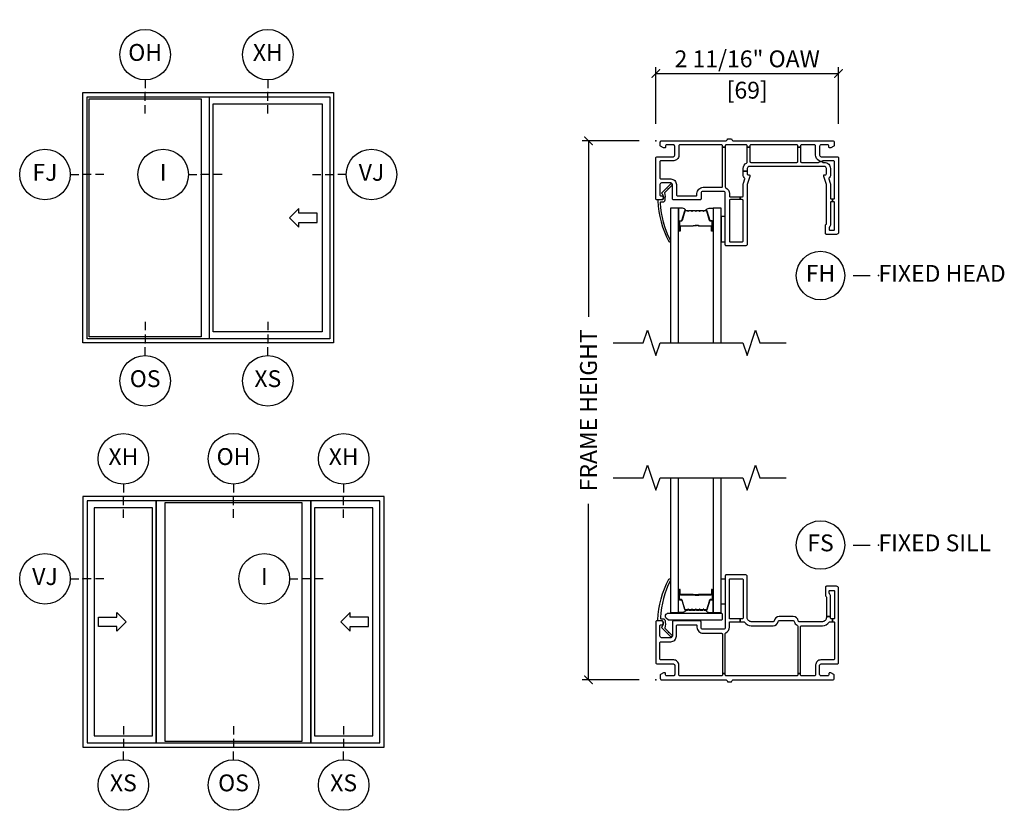
# Model space of a CAD drawing. Units: inches. Extents: x 2 to 194, y 2 to 127.
# Drawn here: x 3 to 17, y 23 to 34 of the extents above; entities that cross this region are included whole.
import ezdxf

# ---------------------------------------------------------------- set-up
doc = ezdxf.new("R2010")
doc.units = ezdxf.units.IN
doc.header["$MEASUREMENT"] = 0
doc.layers.get('Defpoints').update_dxf_attribs({"color": 253})
for name, color, linetype in [('ZP-ANNO-DIMS-DWNLD', 2, 'Continuous'), ('ZP-ANNO-IDEN', 80, 'Continuous'), ('ZP-ANNO-MARK', 9, 'Continuous'), ('ZP-ANNO-TITL', 44, 'Continuous'), ('ZP-ELEV-FROS', 24, 'Continuous'), ('ZP-ELEV-GLAS-VISB', 175, 'Continuous'), ('ZP-ELEV-SAOS', 52, 'Continuous'), ('ZP-ELEV-SYBL', 20, 'Continuous'), ('ZP-SECT-ALUM', 63, 'Continuous'), ('ZP-SECT-GLAS', 153, 'Continuous'), ('ZP-SECT-HDWR', 53, 'Continuous'), ('ZP-SECT-SEAL', 8, 'Continuous'), ('ZP-SECT-VINL', 130, 'Continuous'), ('ZP-SECT-WSTP', 40, 'Continuous')]:
    doc.layers.add(name, color=color, linetype=linetype)
doc.layers.add('ZP-ANNO-NPLT', color=7, linetype='Continuous', plot=False)
doc.styles.get("Standard").update_dxf_attribs({"font": 'arial.ttf'})
doc.dimstyles.new('3 inch Tick', dxfattribs={"dimtxt": 0.25, "dimasz": 0.125, "dimexe": 0.09375, "dimexo": 0.25, "dimgap": 0.0875, "dimtad": 1, "dimdec": 4, "dimzin": 10, "dimdsep": 46, "dimlunit": 5, "dimtxsty": 'Standard', "dimblk1": 'ARCHTICK', "dimblk2": 'ARCHTICK', "dimsah": 1, "dimcen": 0.09, "dimclrd": 256, "dimclre": 256, "dimclrt": 255, "dimadec": 3, "dimazin": 2, "dimtfac": 0.75, "dimtdec": 4, "dimtofl": 0, "dimtmove": 2, "dimatfit": 3, "dimfxl": 1, "dimfrac": 2, "dimtolj": 1, "dimtzin": 0, "dimlwd": -1, "dimlwe": -1, "dimarcsym": 0})
doc.dimstyles.new('Frame Make Height and Width', dxfattribs={"dimtxt": 0.25, "dimasz": 0.125, "dimexe": 0.09375, "dimexo": 0.25, "dimgap": 0.0875, "dimtad": 0, "dimdec": 4, "dimzin": 10, "dimdsep": 46, "dimlunit": 5, "dimtxsty": 'Standard', "dimblk1": 'ARCHTICK', "dimblk2": 'ARCHTICK', "dimsah": 1, "dimcen": 0.09, "dimclrd": 256, "dimclre": 256, "dimclrt": 255, "dimadec": 3, "dimazin": 2, "dimtfac": 0.75, "dimtdec": 4, "dimtofl": 0, "dimtmove": 2, "dimatfit": 3, "dimfxl": 1, "dimfrac": 2, "dimtolj": 1, "dimtzin": 0, "dimlwd": -1, "dimlwe": -1, "dimarcsym": 0})

# ---------------------------------------------------------------- blocks, each defined once
blk = doc.blocks.new('107EDC - Elev Cut Endorsed Vinyl SW XO')
at = {"layer": 'ZP-ELEV-FROS'}
for p, q in [((0, 0), (0, 59.47)), ((0, 59.47), (59.5, 59.47)), ((59.5, 59.47), (59.5, 0)), ((59.5, 0), (0, 0))]:
    blk.add_line(p, q, dxfattribs=at)
at = {"layer": 'ZP-ELEV-GLAS-VISB'}
for p, q in [((1.5, 1.46), (1.5, 58.01)), ((1.5, 58.01), (28.05, 58)), ((28.05, 58), (28.05, 1.45)), ((30.96, 56.8), (56.82, 56.81)), ((30.96, 2.65), (30.96, 56.8)), ((56.82, 56.81), (56.82, 2.67)), ((56.82, 2.67), (30.96, 2.65)), ((28.05, 1.45), (1.5, 1.46))]:
    blk.add_line(p, q, dxfattribs=at)
at = {"layer": 'ZP-ELEV-SAOS'}
for p, q in [((1.01, 1), (1.01, 58.47)), ((1.01, 58.47), (58.63, 58.47)), ((30.08, 0.99), (30.08, 58.46)), ((58.63, 58.47), (58.63, 1)), ((58.63, 1), (1.01, 1))]:
    blk.add_line(p, q, dxfattribs=at)
at = {"layer": 'ZP-ELEV-SYBL'}
blk.add_lwpolyline([(55.64, 30.84), (51.22, 30.84), (51.22, 31.94), (49.02, 29.74), (51.22, 27.53), (51.22, 28.63), (55.64, 28.63)], close=True, dxfattribs=at)
blk = doc.blocks.new('108ECS - Elev Cut 1-8in Jamb Fixed (FJ) Left')
at = {"layer": 'ZP-ANNO-IDEN'}
for p, q in [((-0.046875, 0), (-0.015625, 0)), ((0.03125, 0), (0, 0)), ((0.078125, 0), (0.046875, 0))]:
    blk.add_line(p, q, dxfattribs=at)
blk.add_circle((-0.140625, 0), 0.09375, dxfattribs=at)
at = {"layer": 'ZP-ANNO-NPLT'}
blk.add_point((0, 0), dxfattribs=at)
at = {"layer": 'ZP-ANNO-IDEN', "insert": (-0.140625, 0), "char_height": 0.0625, "width": 0.15, "attachment_point": 5}
blk.add_mtext('FJ', dxfattribs=at)
blk = doc.blocks.new('108ECS - Elev Cut 1-8in Interlocker (I)')
at = {"layer": 'ZP-ANNO-IDEN'}
for p, q in [((-0.046875, 0), (-0.015625, 0)), ((0.03125, 0), (0, 0)), ((0.078125, 0), (0.046875, 0))]:
    blk.add_line(p, q, dxfattribs=at)
blk.add_circle((-0.140625, 0), 0.09375, dxfattribs=at)
at = {"layer": 'ZP-ANNO-NPLT'}
blk.add_point((0, 0), dxfattribs=at)
at = {"layer": 'ZP-ANNO-IDEN', "insert": (-0.140625, 0), "char_height": 0.0625, "width": 0.15, "attachment_point": 5}
blk.add_mtext('I', dxfattribs=at)
blk = doc.blocks.new('108ECS - Elev Cut 1-8in Head Vent X (XH)')
at = {"layer": 'ZP-ANNO-IDEN'}
for p, q in [((0, 0.046875), (0, 0.015625)), ((0, -0.03125), (0, 0)), ((0, -0.078125), (0, -0.046875))]:
    blk.add_line(p, q, dxfattribs=at)
blk.add_circle((0, 0.140625), 0.09375, dxfattribs=at)
at = {"layer": 'ZP-ANNO-NPLT'}
blk.add_point((0, 0), dxfattribs=at)
at = {"layer": 'ZP-ANNO-IDEN', "insert": (0, 0.140625), "char_height": 0.0625, "width": 0.125, "attachment_point": 5}
blk.add_mtext('XH', dxfattribs=at)
blk = doc.blocks.new('108ECS - Elev Cut 1-8in Sill Vent X (XS)')
at = {"layer": 'ZP-ANNO-IDEN'}
for p, q in [((0, 0.078125), (0, 0.046875)), ((0, 0.03125), (0, 0)), ((0, -0.046875), (0, -0.015625))]:
    blk.add_line(p, q, dxfattribs=at)
blk.add_circle((0, -0.140625), 0.09375, dxfattribs=at)
at = {"layer": 'ZP-ANNO-NPLT'}
blk.add_point((0, 0), dxfattribs=at)
at = {"layer": 'ZP-ANNO-IDEN', "insert": (0, -0.140625), "char_height": 0.0625, "width": 0.125, "attachment_point": 5}
blk.add_mtext('XS', dxfattribs=at)
blk = doc.blocks.new('108ECS - Elev Cut 1-8in Sill Fixed O (OS)')
at = {"layer": 'ZP-ANNO-IDEN'}
for p, q in [((0, 0.078125), (0, 0.046875)), ((0, 0.03125), (0, 0)), ((0, -0.046875), (0, -0.015625))]:
    blk.add_line(p, q, dxfattribs=at)
blk.add_circle((0, -0.140625), 0.09375, dxfattribs=at)
at = {"layer": 'ZP-ANNO-NPLT'}
blk.add_point((0, 0), dxfattribs=at)
at = {"layer": 'ZP-ANNO-IDEN', "insert": (0, -0.140625), "char_height": 0.0625, "width": 0.125, "attachment_point": 5}
blk.add_mtext('OS', dxfattribs=at)
blk = doc.blocks.new('107EDC - Elev Cut Endorsed Vinyl SW XOX')
at = {"layer": 'ZP-ELEV-FROS'}
blk.add_lwpolyline([(0, 0), (71.5, 0), (71.5, 59.5), (0, 59.5)], close=True, dxfattribs=at)
at = {"layer": 'ZP-ELEV-GLAS-VISB'}
for points in [[(2.678, 2.66525), (16.535, 2.66525), (16.535, 56.83475), (2.678, 56.83475)], [(19.45, 1.463), (52.05, 1.463), (52.05, 58.037), (19.45, 58.037)], [(54.965, 2.66525), (68.822, 2.66525), (68.822, 56.83475), (54.965, 56.83475)]]:
    blk.add_lwpolyline(points, close=True, dxfattribs=at)
at = {"layer": 'ZP-ELEV-SAOS'}
blk.add_lwpolyline([(1.013, 1), (17.4238, 1), (17.4238, 58.5), (17.4238, 1), (54.0762, 1), (54.0762, 58.5), (54.0762, 1), (70.487, 1), (70.487, 58.5), (1.013, 58.5)], close=True, dxfattribs=at)
at = {"layer": 'ZP-ELEV-SYBL'}
for points in [[(3.678, 30.853165), (8.09066, 30.853165), (8.09066, 31.956335), (10.297, 29.749995), (8.09066, 27.543665), (8.09066, 28.646835), (3.678, 28.646835)], [(67.822, 30.853165), (63.40934, 30.853165), (63.40934, 31.956335), (61.203, 29.749995), (63.40934, 27.543665), (63.40934, 28.646835), (67.822, 28.646835)]]:
    blk.add_lwpolyline(points, close=True, dxfattribs=at)
blk = doc.blocks.new('109DCN - Cut Name Head Fixed (FH)')
at = {"layer": 'ZP-ANNO-NPLT'}
blk.add_point((0, 0), dxfattribs=at)
at = {"layer": 'ZP-ANNO-TITL'}
blk.add_lwpolyline([(-0.09375, 0), (-0.03125, 0)], dxfattribs=at)
blk.add_circle((-0.215, 0), 0.09, dxfattribs=at)
at = {"layer": 'ZP-ANNO-TITL', "char_height": 0.0625}
for s, insert, width, attachment_point in [('FH', (-0.215, 0), 0.1375, 5), ('FIXED HEAD', (0, 0), 1.125, 4)]:
    blk.add_mtext(s, dxfattribs=dict(at, insert=insert, width=width, attachment_point=attachment_point))
blk = doc.blocks.new('109DCN - Cut Name Sill Fixed (FS)')
at = {"layer": 'ZP-ANNO-NPLT'}
blk.add_point((0, 0), dxfattribs=at)
at = {"layer": 'ZP-ANNO-TITL'}
blk.add_lwpolyline([(-0.09375, 0), (-0.03125, 0)], dxfattribs=at)
blk.add_circle((-0.215, 0), 0.09, dxfattribs=at)
at = {"layer": 'ZP-ANNO-TITL', "char_height": 0.0625}
for s, insert, width, attachment_point in [('FS', (-0.215, 0), 0.1375, 5), ('FIXED SILL', (0, 0), 1.125, 4)]:
    blk.add_mtext(s, dxfattribs=dict(at, insert=insert, width=width, attachment_point=attachment_point))
blk = doc.blocks.new('108ECS - Elev Cut 1-8in Jamb Vent (VJ) Right')
at = {"layer": 'ZP-ANNO-IDEN'}
for p, q in [((-0.078125, 0), (-0.046875, 0)), ((-0.03125, 0), (0, 0)), ((0.046875, 0), (0.015625, 0))]:
    blk.add_line(p, q, dxfattribs=at)
blk.add_circle((0.140625, 0), 0.09375, dxfattribs=at)
at = {"layer": 'ZP-ANNO-NPLT'}
blk.add_point((0, 0), dxfattribs=at)
at = {"layer": 'ZP-ANNO-IDEN', "insert": (0.140625, 0), "char_height": 0.0625, "width": 0.15, "attachment_point": 5}
blk.add_mtext('VJ', dxfattribs=at)
blk = doc.blocks.new('108ECS - Elev Cut 1-8in Jamb Vent (VJ) Left')
at = {"layer": 'ZP-ANNO-IDEN'}
for p, q in [((-0.046875, 0), (-0.015625, 0)), ((0.03125, 0), (0, 0)), ((0.078125, 0), (0.046875, 0))]:
    blk.add_line(p, q, dxfattribs=at)
blk.add_circle((-0.140625, 0), 0.09375, dxfattribs=at)
at = {"layer": 'ZP-ANNO-NPLT'}
blk.add_point((0, 0), dxfattribs=at)
at = {"layer": 'ZP-ANNO-IDEN', "insert": (-0.140625, 0), "char_height": 0.0625, "width": 0.15, "attachment_point": 5}
blk.add_mtext('VJ', dxfattribs=at)
blk = doc.blocks.new('108ECS - Elev Cut 1-8in Head Fixed (OH)')
at = {"layer": 'ZP-ANNO-IDEN'}
for p, q in [((0, 0.046875), (0, 0.015625)), ((0, -0.03125), (0, 0)), ((0, -0.078125), (0, -0.046875))]:
    blk.add_line(p, q, dxfattribs=at)
blk.add_circle((0, 0.140625), 0.09375, dxfattribs=at)
at = {"layer": 'ZP-ANNO-NPLT'}
blk.add_point((0, 0), dxfattribs=at)
at = {"layer": 'ZP-ANNO-IDEN', "insert": (0, 0.140625), "char_height": 0.0625, "width": 0.125, "attachment_point": 5}
blk.add_mtext('OH', dxfattribs=at)
blk = doc.blocks.new('_ArchTick')
at = {"color": 0, "linetype": 'ByBlock', "const_width": 0.15}
blk.add_lwpolyline([(-0.5, -0.5), (0.5, 0.5)], dxfattribs=at)
blk = doc.blocks.new('*D239')
at = {"layer": 'Defpoints', "color": 0}
for p in [(14.71, 33.5), (12, 32.5), (14.71, 32.5)]:
    blk.add_point(p, dxfattribs=at)
at = {"layer": 'ZP-ANNO-DIMS-DWNLD'}
for p, q in [((12, 32.75), (12, 33.594)), ((12, 33.5), (14.71, 33.5)), ((14.71, 32.75), (14.71, 33.594))]:
    blk.add_line(p, q, dxfattribs=at)
at = {"layer": 'ZP-ANNO-DIMS-DWNLD', "xscale": 0.125, "yscale": 0.125, "zscale": 0.125, "rotation": 180}
blk.add_blockref('_ArchTick', (12, 33.5), dxfattribs=at)
at = {"layer": 'ZP-ANNO-DIMS-DWNLD', "xscale": 0.125, "yscale": 0.125, "zscale": 0.125}
blk.add_blockref('_ArchTick', (14.71, 33.5), dxfattribs=at)
at = {"layer": 'ZP-ANNO-DIMS-DWNLD', "color": 255, "char_height": 0.25, "attachment_point": 5}
for s, insert in [('\\A1;2 11/16" OAW', (13.355, 33.717)), ('\\A1;[69]', (13.355, 33.252))]:
    blk.add_mtext(s, dxfattribs=dict(at, insert=insert))
blk = doc.blocks.new('101CS - Vin22 VE SW BF (2 11-16 in) OAW (Dual .75 in 3mm IG) F H O')
at = {"layer": 'ZP-ANNO-NPLT'}
blk.add_point((0, 0), dxfattribs=at)
at = {"layer": 'ZP-SECT-ALUM'}
blk.add_lwpolyline([(0.747, -1.033, -0.329751), (0.758, -1.041), (0.801, -1.181, 0.329751), (0.807, -1.186), (0.828, -1.186, -0.414214), (0.839, -1.197), (0.839, -1.335, -1), (0.824, -1.335), (0.824, -1.273, 0.414214), (0.819, -1.268), (0.638, -1.268, -0.414214), (0.633, -1.263), (0.633, -1.261, 0.414214), (0.631, -1.259), (0.583, -1.259), (0.583, -1.254), (0.631, -1.254, -0.414214), (0.638, -1.261), (0.638, -1.263, 0.414214), (0.638, -1.263), (0.819, -1.263, -0.414214), (0.829, -1.273), (0.829, -1.335, 1), (0.835, -1.335), (0.835, -1.197, 0.414214), (0.828, -1.19), (0.807, -1.19, -0.329751), (0.796, -1.182), (0.754, -1.042, 0.329751), (0.747, -1.037), (0.724, -1.037, 0.198912), (0.719, -1.039), (0.714, -1.044, -0.414214), (0.7, -1.044), (0.695, -1.039, 0.198912), (0.69, -1.037), (0.667, -1.037, 0.198912), (0.662, -1.039), (0.657, -1.044, -0.414214), (0.643, -1.044), (0.638, -1.039, 0.198912), (0.633, -1.037), (0.61, -1.037, 0.198912), (0.605, -1.039), (0.6, -1.044, -0.414214), (0.586, -1.044), (0.581, -1.039, 0.198912), (0.576, -1.037), (0.553, -1.037, 0.198912), (0.548, -1.039), (0.543, -1.044, -0.414214), (0.529, -1.044), (0.524, -1.039, 0.198912), (0.519, -1.037), (0.496, -1.037, 0.198912), (0.491, -1.039), (0.486, -1.044, -0.414214), (0.472, -1.044), (0.467, -1.039, 0.198912), (0.462, -1.037), (0.439, -1.037, 0.329751), (0.432, -1.042), (0.39, -1.182, -0.329751), (0.379, -1.19), (0.359, -1.19, 0.414214), (0.352, -1.197), (0.352, -1.335, 1), (0.358, -1.335), (0.358, -1.273, -0.414214), (0.367, -1.263), (0.548, -1.263, 0.341999), (0.549, -1.262, -0.341999), (0.554, -1.259), (0.603, -1.259), (0.603, -1.263), (0.554, -1.263, 0.327919), (0.553, -1.264, -0.327919), (0.548, -1.268), (0.367, -1.268, 0.414214), (0.362, -1.273), (0.362, -1.335, -1), (0.347, -1.335), (0.347, -1.197, -0.414214), (0.359, -1.186), (0.379, -1.186, 0.329751), (0.385, -1.181), (0.428, -1.041, -0.329751), (0.439, -1.033), (0.462, -1.033, -0.198912), (0.47, -1.036), (0.475, -1.041, 0.414214), (0.483, -1.041), (0.488, -1.036, -0.198912), (0.496, -1.033), (0.519, -1.033, -0.198912), (0.527, -1.036), (0.532, -1.041, 0.414214), (0.54, -1.041), (0.545, -1.036, -0.198912), (0.553, -1.033), (0.576, -1.033, -0.198912), (0.584, -1.036), (0.589, -1.041, 0.414214), (0.597, -1.041), (0.602, -1.036, -0.198912), (0.61, -1.033), (0.633, -1.033, -0.198912), (0.641, -1.036), (0.646, -1.041, 0.414214), (0.654, -1.041), (0.659, -1.036, -0.198912), (0.667, -1.033), (0.69, -1.033, -0.198912), (0.698, -1.036), (0.703, -1.041, 0.414214), (0.711, -1.041), (0.716, -1.036, -0.198912), (0.724, -1.033)], format="xyb", close=True, dxfattribs=at)
at = {"layer": 'ZP-SECT-GLAS', "flags": 128}
for points in [[(0.335, -3), (0.335, -1), (0.218, -1), (0.218, -3)], [(0.968, -3), (0.968, -1), (0.851, -1), (0.851, -3)]]:
    blk.add_lwpolyline(points, dxfattribs=at)
at = {"layer": 'ZP-SECT-SEAL'}
for points in [[(0.428, -1.041, -0.329751), (0.439, -1.033), (0.445, -1.033, 0.300665), (0.394, -1), (0.335, -1), (0.335, -1.235), (0.347, -1.235), (0.347, -1.197, -0.414214), (0.359, -1.186), (0.379, -1.186, 0.329751), (0.385, -1.181)], [(0.758, -1.041, 0.329751), (0.747, -1.033), (0.741, -1.033, -0.300665), (0.792, -1), (0.851, -1), (0.851, -1.235), (0.839, -1.235), (0.839, -1.197, 0.414214), (0.828, -1.186), (0.807, -1.186, -0.329751), (0.801, -1.181)], [(0.335, -1.235), (0.347, -1.235), (0.347, -1.335, 0.120168), (0.348, -1.338), (0.335, -1.338)], [(0.851, -1.235), (0.839, -1.235), (0.839, -1.335, -0.120168), (0.838, -1.338), (0.851, -1.338)]]:
    blk.add_lwpolyline(points, format="xyb", close=True, dxfattribs=at)
at = {"layer": 'ZP-SECT-VINL'}
for points in [[(1.09, -0.78), (1.09, -0.818, 0.414214), (1.105, -0.833), (1.25, -0.833), (1.25, -0.873), (1.105, -0.873, 0.414214), (1.09, -0.888), (1.09, -1.485, 0.414214), (1.105, -1.5), (1.28, -1.5, 0.414214), (1.295, -1.485), (1.295, -0.888, 0.414214), (1.28, -0.873), (1.25, -0.873), (1.25, -0.833), (1.28, -0.833, 0.414214), (1.295, -0.818), (1.295, -0.649, -0.081889), (1.299, -0.626), (1.32, -0.563, 0.313329), (1.317, -0.552, -0.22565), (1.295, -0.505), (1.295, -0.45), (1.355, -0.45), (1.355, -0.49, 0.414214), (1.37, -0.505), (1.38, -0.505, -0.480009), (1.395, -0.523, -0.137389), (1.394, -0.531), (1.355, -0.647), (1.355, -1.53, -0.414214), (1.325, -1.56), (1.045, -1.56, -0.414214), (1.03, -1.545), (1.03, -0.78, 0.414214), (1, -0.75), (0.7, -0.75, 0.414214), (0.67, -0.78), (0.67, -0.86, -0.414214), (0.655, -0.875), (0.26, -0.875, -0.414214), (0.245, -0.86), (0.245, -0.65, 0.414214), (0.22, -0.625), (0.085, -0.625, 0.414214), (0.06, -0.65), (0.06, -0.8, 0.447214), (0.077, -0.815, -1.05728), (0.08, -0.875), (0.015, -0.875, -0.414214), (0, -0.86), (0, -0.255, -0.414214), (0.02, -0.235), (0.26, -0.235, 0.414214), (0.28, -0.215), (0.28, -0.08, 0.414214), (0.26, -0.06), (0.162, -0.06, 0.414214), (0.142, -0.08), (0.142, -0.095, -0.414214), (0.132, -0.105), (0.12, -0.105, -0.131652), (0.115, -0.104), (0.07, -0.078, -0.267949), (0.065, -0.069), (0.065, -0.02, -0.414214), (0.085, 0), (1.033, 0, 0.414214), (1.063, 0.03), (1.063, 0.032), (1.123, 0.032), (1.123, 0.03, 0.414214), (1.153, 0), (2.625, 0, -0.414214), (2.645, -0.02), (2.645, -0.069, -0.267949), (2.64, -0.078), (2.595, -0.104, -0.131652), (2.59, -0.105), (2.578, -0.105, -0.414214), (2.568, -0.095), (2.568, -0.08, 0.414214), (2.548, -0.06), (2.45, -0.06, 0.414214), (2.43, -0.08), (2.43, -0.215, 0.414214), (2.45, -0.235), (2.69, -0.235, -0.414214), (2.71, -0.255), (2.71, -1.358, -0.414214), (2.68, -1.388), (2.53, -1.388, -0.414214), (2.515, -1.373), (2.515, -1.253, -0.414214), (2.53, -1.238), (2.53, -0.647), (2.491, -0.531, -0.137389), (2.49, -0.523, -0.657004), (2.51, -0.504, 0.511918), (2.53, -0.49), (2.53, -0.41, 0.414214), (2.5, -0.38), (1.385, -0.38, 0.414214), (1.355, -0.41), (1.355, -0.45), (1.295, -0.45), (1.295, -0.41, -0.28969), (1.346, -0.329, 0.28969), (1.355, -0.315), (1.355, -0.094), (1.395, -0.094), (1.395, -0.305, 0.414214), (1.41, -0.32), (2.09, -0.32, 0.414214), (2.105, -0.305), (2.105, -0.094), (2.145, -0.094), (2.145, -0.305, 0.414214), (2.16, -0.32), (2.414, -0.32, 0.345849), (2.429, -0.309), (2.471, -0.308, 0.414214), (2.483, -0.32), (2.5, -0.32, -0.414214), (2.59, -0.41), (2.59, -0.505, -0.22565), (2.568, -0.552, 0.313329), (2.565, -0.563), (2.586, -0.626, -0.081889), (2.59, -0.649), (2.59, -0.848, 0.414214), (2.605, -0.863), (2.62, -0.863), (2.62, -0.903), (2.605, -0.903, 0.414214), (2.59, -0.918), (2.59, -1.238, -0.189103), (2.574, -1.279, 0.189103), (2.57, -1.289), (2.57, -1.313, 0.414214), (2.585, -1.328), (2.635, -1.328, 0.414214), (2.65, -1.313), (2.65, -0.918, 0.414214), (2.635, -0.903), (2.62, -0.903), (2.62, -0.863), (2.635, -0.863, 0.414214), (2.65, -0.848), (2.65, -0.31, 0.414214), (2.635, -0.295), (2.483, -0.295, 0.414214), (2.471, -0.308), (2.429, -0.309, 0.211869), (2.426, -0.301), (2.396, -0.275, -0.212557), (2.37, -0.215), (2.37, -0.075, 0.414214), (2.355, -0.06), (2.16, -0.06, 0.414214), (2.145, -0.075), (2.145, -0.094), (2.105, -0.094), (2.105, -0.075, 0.414214), (2.09, -0.06), (1.41, -0.06, 0.414214), (1.395, -0.075), (1.395, -0.094), (1.355, -0.094), (1.355, -0.075, 0.414214), (1.34, -0.06), (1.045, -0.06, 0.414214), (1.03, -0.075), (1.03, -0.094), (0.99, -0.094), (0.99, -0.075, 0.414214), (0.975, -0.06), (0.355, -0.06, 0.414214), (0.34, -0.075), (0.34, -0.22, -0.414214), (0.265, -0.295), (0.075, -0.295, 0.414214), (0.06, -0.31), (0.06, -0.55, 0.414214), (0.075, -0.565), (0.22, -0.565, -0.414214), (0.305, -0.65), (0.305, -0.8, 0.414214), (0.32, -0.815), (0.595, -0.815, 0.414214), (0.61, -0.8), (0.61, -0.78, -0.414214), (0.7, -0.69), (0.975, -0.69, 0.414214), (0.99, -0.675), (0.99, -0.094), (1.03, -0.094), (1.03, -0.685, 0.28969), (1.039, -0.699, -0.28969)], [(0.183, -0.718, -1), (0.194, -0.708), (0.239, -0.664, 1.007232), (0.219, -0.642), (0.089, -0.77, 0.423344), (0.089, -0.784), (0.096, -0.791, -0.149566), (0.102, -0.805, -0.19736), (0.109, -0.86, -0.414214), (0.094, -0.875), (0.043, -0.875, 0.414214), (0.028, -0.89, 0.106225), (0.191, -1.494, 1), (0.215, -1.476, -0.09946), (0.068, -0.924, -0.497915), (0.083, -0.905), (0.108, -0.905, 0.398454), (0.138, -0.877, 0.088714), (0.134, -0.772, -0.190464), (0.138, -0.762)]]:
    blk.add_lwpolyline(points, format="xyb", close=True, dxfattribs=at)
at = {"layer": 'ZP-SECT-WSTP', "linetype": 'Continuous'}
blk.add_lwpolyline([(1.03, -1.125), (0.968, -1.125), (0.968, -1.5), (1.03, -1.5)], close=True, dxfattribs=at)
blk = doc.blocks.new('101CS - Vin22 VE SW BF (2 11-16 in) OAW (Dual .75 in 3mm IG) F S O')
at = {"layer": 'ZP-ANNO-NPLT'}
blk.add_point((0, 0), dxfattribs=at)
at = {"layer": 'ZP-SECT-ALUM'}
blk.add_lwpolyline([(0.747, 1.033, 0.329751), (0.758, 1.041), (0.801, 1.181, -0.329751), (0.807, 1.186), (0.828, 1.186, 0.414214), (0.839, 1.197), (0.839, 1.335, 1), (0.824, 1.335), (0.824, 1.273, -0.414214), (0.819, 1.268), (0.638, 1.268, 0.414214), (0.633, 1.263), (0.633, 1.261, -0.414214), (0.631, 1.259), (0.583, 1.259), (0.583, 1.254), (0.631, 1.254, 0.414214), (0.638, 1.261), (0.638, 1.263, -0.414214), (0.638, 1.263), (0.819, 1.263, 0.414214), (0.829, 1.273), (0.829, 1.335, -1), (0.835, 1.335), (0.835, 1.197, -0.414214), (0.828, 1.19), (0.807, 1.19, 0.329751), (0.796, 1.182), (0.754, 1.042, -0.329751), (0.747, 1.037), (0.724, 1.037, -0.198912), (0.719, 1.039), (0.714, 1.044, 0.414214), (0.7, 1.044), (0.695, 1.039, -0.198912), (0.69, 1.037), (0.667, 1.037, -0.198912), (0.662, 1.039), (0.657, 1.044, 0.414214), (0.643, 1.044), (0.638, 1.039, -0.198912), (0.633, 1.037), (0.61, 1.037, -0.198912), (0.605, 1.039), (0.6, 1.044, 0.414214), (0.586, 1.044), (0.581, 1.039, -0.198912), (0.576, 1.037), (0.553, 1.037, -0.198912), (0.548, 1.039), (0.543, 1.044, 0.414214), (0.529, 1.044), (0.524, 1.039, -0.198912), (0.519, 1.037), (0.496, 1.037, -0.198912), (0.491, 1.039), (0.486, 1.044, 0.414214), (0.472, 1.044), (0.467, 1.039, -0.198912), (0.462, 1.037), (0.439, 1.037, -0.329751), (0.432, 1.042), (0.39, 1.182, 0.329751), (0.379, 1.19), (0.359, 1.19, -0.414214), (0.352, 1.197), (0.352, 1.335, -1), (0.358, 1.335), (0.358, 1.273, 0.414214), (0.367, 1.263), (0.548, 1.263, -0.341999), (0.549, 1.262, 0.341999), (0.554, 1.259), (0.603, 1.259), (0.603, 1.263), (0.554, 1.263, -0.327919), (0.553, 1.264, 0.327919), (0.548, 1.268), (0.367, 1.268, -0.414214), (0.362, 1.273), (0.362, 1.335, 1), (0.347, 1.335), (0.347, 1.197, 0.414214), (0.359, 1.186), (0.379, 1.186, -0.329751), (0.385, 1.181), (0.428, 1.041, 0.329751), (0.439, 1.033), (0.462, 1.033, 0.198912), (0.47, 1.036), (0.475, 1.041, -0.414214), (0.483, 1.041), (0.488, 1.036, 0.198912), (0.496, 1.033), (0.519, 1.033, 0.198912), (0.527, 1.036), (0.532, 1.041, -0.414214), (0.54, 1.041), (0.545, 1.036, 0.198912), (0.553, 1.033), (0.576, 1.033, 0.198912), (0.584, 1.036), (0.589, 1.041, -0.414214), (0.597, 1.041), (0.602, 1.036, 0.198912), (0.61, 1.033), (0.633, 1.033, 0.198912), (0.641, 1.036), (0.646, 1.041, -0.414214), (0.654, 1.041), (0.659, 1.036, 0.198912), (0.667, 1.033), (0.69, 1.033, 0.198912), (0.698, 1.036), (0.703, 1.041, -0.414214), (0.711, 1.041), (0.716, 1.036, 0.198912), (0.724, 1.033)], format="xyb", close=True, dxfattribs=at)
at = {"layer": 'ZP-SECT-GLAS', "flags": 128}
for points in [[(0.218, 3), (0.218, 1), (0.335, 1), (0.335, 3)], [(0.851, 3), (0.851, 1), (0.968, 1), (0.968, 3)]]:
    blk.add_lwpolyline(points, dxfattribs=at)
at = {"layer": 'ZP-SECT-HDWR'}
blk.add_lwpolyline([(0.156, 0.911, -0.683632), (0.186, 0.989), (0.969, 0.989, -0.414214), (0.984, 0.974), (0.984, 0.899, -0.414214), (0.969, 0.884), (0.191, 0.884, -0.187908), (0.181, 0.888)], format="xyb", close=True, dxfattribs=at)
at = {"layer": 'ZP-SECT-SEAL'}
for points in [[(0.335, 1.235), (0.347, 1.235), (0.347, 1.335, -0.120168), (0.348, 1.338), (0.335, 1.338)], [(0.851, 1.235), (0.839, 1.235), (0.839, 1.335, 0.120168), (0.838, 1.338), (0.851, 1.338)], [(0.428, 1.041, 0.329751), (0.439, 1.033), (0.445, 1.033, -0.300665), (0.394, 1), (0.335, 1), (0.335, 1.235), (0.347, 1.235), (0.347, 1.197, 0.414214), (0.359, 1.186), (0.379, 1.186, -0.329751), (0.385, 1.181)], [(0.758, 1.041, -0.329751), (0.747, 1.033), (0.741, 1.033, 0.300665), (0.792, 1), (0.851, 1), (0.851, 1.235), (0.839, 1.235), (0.839, 1.197, -0.414214), (0.828, 1.186), (0.807, 1.186, 0.329751), (0.801, 1.181)]]:
    blk.add_lwpolyline(points, format="xyb", close=True, dxfattribs=at)
at = {"layer": 'ZP-SECT-VINL'}
for points in [[(1.814, 0.865, -0.365977), (1.829, 0.878), (2.039, 0.878, -0.365977), (2.054, 0.865, 0.246692), (2.096, 0.81, -0.291592), (2.105, 0.796), (2.105, 0.094), (2.145, 0.094), (2.145, 0.788, -0.414214), (2.16, 0.803), (2.47, 0.803, 0.250492), (2.57, 0.856, -0.250492), (2.582, 0.863), (2.62, 0.863), (2.62, 0.903), (2.605, 0.903, -0.425106), (2.59, 0.919, 0.009262), (2.59, 0.923), (2.59, 0.938), (2.53, 0.938), (2.53, 0.923, -0.414214), (2.47, 0.863), (2.128, 0.863, -0.365977), (2.113, 0.876, 0.365977), (2.039, 0.938), (1.829, 0.938, 0.365977), (1.755, 0.876, -0.365977), (1.74, 0.863), (1.415, 0.863, -0.414214), (1.355, 0.923), (1.355, 1.53, 0.414214), (1.325, 1.56), (1.045, 1.56, 0.414214), (1.03, 1.545), (1.03, 0.78, -0.414214), (1, 0.75), (0.7, 0.75, -0.414214), (0.67, 0.78), (0.67, 0.86, 0.414214), (0.655, 0.875), (0.26, 0.875, 0.414214), (0.245, 0.86), (0.245, 0.65, -0.414214), (0.22, 0.625), (0.085, 0.625, -0.414214), (0.06, 0.65), (0.06, 0.8, -0.414214), (0.075, 0.815), (0.08, 0.815, 1), (0.08, 0.875), (0.015, 0.875, 0.414214), (0, 0.86), (0, 0.255, 0.414214), (0.02, 0.235), (0.26, 0.235, -0.414214), (0.28, 0.215), (0.28, 0.08, -0.414214), (0.26, 0.06), (0.162, 0.06, -0.414214), (0.142, 0.08), (0.142, 0.095, 0.414214), (0.132, 0.105), (0.12, 0.105, 0.131652), (0.115, 0.104), (0.07, 0.078, 0.267949), (0.065, 0.069), (0.065, 0.02, 0.414214), (0.085, 0), (1.033, 0, -0.414214), (1.063, -0.03), (1.063, -0.032), (1.123, -0.032), (1.123, -0.03, -0.414214), (1.153, 0), (2.625, 0, 0.414214), (2.645, 0.02), (2.645, 0.069, 0.267949), (2.64, 0.078), (2.595, 0.104, 0.131652), (2.59, 0.105), (2.578, 0.105, 0.414214), (2.568, 0.095), (2.568, 0.08, -0.414214), (2.548, 0.06), (2.45, 0.06, -0.414214), (2.43, 0.08), (2.43, 0.215, -0.414214), (2.45, 0.235), (2.69, 0.235, 0.414214), (2.71, 0.255), (2.71, 1.358, 0.414214), (2.68, 1.388), (2.53, 1.388, 0.414214), (2.515, 1.373), (2.515, 1.253, 0.267949), (2.522, 1.24, -0.267949), (2.53, 1.227), (2.53, 0.938), (2.59, 0.938), (2.59, 1.238, 0.189103), (2.574, 1.279, -0.189103), (2.57, 1.289), (2.57, 1.313, -0.414214), (2.585, 1.328), (2.635, 1.328, -0.414214), (2.65, 1.313), (2.65, 0.918, -0.414214), (2.635, 0.903), (2.62, 0.903), (2.62, 0.863), (2.635, 0.863, -0.414214), (2.65, 0.848), (2.65, 0.31, -0.414214), (2.635, 0.295), (2.445, 0.295, 0.414214), (2.37, 0.22), (2.37, 0.075, -0.414214), (2.355, 0.06), (2.16, 0.06, -0.414214), (2.145, 0.075), (2.145, 0.094), (2.105, 0.094), (2.105, 0.075, -0.414214), (2.09, 0.06), (1.045, 0.06, -0.414214), (1.03, 0.075), (1.03, 0.094), (0.99, 0.094), (0.99, 0.075, -0.414214), (0.975, 0.06), (0.355, 0.06, -0.414214), (0.34, 0.075), (0.34, 0.22, 0.414214), (0.265, 0.295), (0.075, 0.295, -0.414214), (0.06, 0.31), (0.06, 0.55, -0.414214), (0.075, 0.565), (0.22, 0.565, 0.414214), (0.305, 0.65), (0.305, 0.8, -0.414214), (0.32, 0.815), (0.595, 0.815, -0.414214), (0.61, 0.8), (0.61, 0.78, 0.414214), (0.7, 0.69), (0.975, 0.69, -0.414214), (0.99, 0.675), (0.99, 0.094), (1.03, 0.094), (1.03, 0.685, -0.28969), (1.039, 0.699, 0.28969), (1.09, 0.78), (1.09, 0.848, -0.414214), (1.105, 0.863), (1.25, 0.863), (1.25, 0.903), (1.105, 0.903, -0.414214), (1.09, 0.918), (1.09, 1.485, -0.414214), (1.105, 1.5), (1.28, 1.5, -0.414214), (1.295, 1.485), (1.295, 0.923, 0.009262), (1.295, 0.919, -0.425106), (1.28, 0.903), (1.25, 0.903), (1.25, 0.863), (1.303, 0.863, -0.250492), (1.315, 0.856, 0.250492), (1.415, 0.803), (1.74, 0.803, 0.365977)], [(0.183, 0.718, 1), (0.194, 0.708), (0.239, 0.664, -1.007232), (0.219, 0.642), (0.089, 0.77, -0.423344), (0.089, 0.784), (0.096, 0.791, 0.149566), (0.102, 0.805, 0.19736), (0.109, 0.86, 0.414214), (0.094, 0.875), (0.043, 0.875, -0.414214), (0.028, 0.89, -0.106225), (0.191, 1.494, -1), (0.215, 1.476, 0.09946), (0.068, 0.924, 0.497915), (0.083, 0.905), (0.108, 0.905, -0.398454), (0.138, 0.877, -0.088714), (0.134, 0.772, 0.190464), (0.138, 0.762)]]:
    blk.add_lwpolyline(points, format="xyb", close=True, dxfattribs=at)
at = {"layer": 'ZP-SECT-WSTP', "linetype": 'Continuous'}
blk.add_lwpolyline([(1.03, 1.125), (0.968, 1.125), (0.968, 1.5), (1.03, 1.5)], close=True, dxfattribs=at)
blk = doc.blocks.new('*D349')
at = {"layer": 'Defpoints', "color": 0}
for p in [(11, 32.5), (12, 32.5), (12, 24.5)]:
    blk.add_point(p, dxfattribs=at)
at = {"layer": 'ZP-ANNO-DIMS-DWNLD'}
for p, q in [((11.75, 32.5), (10.906, 32.5)), ((11, 32.5), (11, 29.889)), ((11, 24.5), (11, 27.111)), ((11.75, 24.5), (10.906, 24.5))]:
    blk.add_line(p, q, dxfattribs=at)
at = {"layer": 'ZP-ANNO-DIMS-DWNLD', "xscale": 0.125, "yscale": 0.125, "zscale": 0.125}
for p, rotation in [((11, 32.5), 90), ((11, 24.5), 270)]:
    blk.add_blockref('_ArchTick', p, dxfattribs=dict(at, rotation=rotation))
at = {"layer": 'ZP-ANNO-DIMS-DWNLD', "color": 255, "insert": (11, 28.5), "char_height": 0.25, "attachment_point": 5, "rotation": 90}
blk.add_mtext('\\A1;FRAME HEIGHT', dxfattribs=at)

msp = doc.modelspace()

# ---------------------------------------------------------------- linework, layer by layer
at = {"layer": 'ZP-ANNO-MARK'}
for points in [[(11.365, 29.5), (11.8125, 29.5), (11.875, 29.6875), (12, 29.3125), (12.0625, 29.5), (13.2925, 29.5), (13.355, 29.3125), (13.48, 29.6875), (13.5425, 29.5), (13.9325, 29.5)], [(11.365, 27.5), (11.8125, 27.5), (11.875, 27.6875), (12, 27.3125), (12.0625, 27.5), (13.2925, 27.5), (13.355, 27.3125), (13.48, 27.6875), (13.5425, 27.5), (13.9325, 27.5)]]:
    msp.add_lwpolyline(points, dxfattribs=at)

# ---------------------------------------------------------------- block references
for name, p, xscale, yscale, zscale in [('108ECS - Elev Cut 1-8in Head Fixed (OH)', (4.42344, 33.21719), 4, 4, 4), ('108ECS - Elev Cut 1-8in Head Vent X (XH)', (6.24334, 33.21719), 4, 4, 4), ('107EDC - Elev Cut Endorsed Vinyl SW XO', (3.5, 29.5), 0.0625, 0.0625, 0.0625), ('108ECS - Elev Cut 1-8in Jamb Fixed (FJ) Left', (3.5, 32), 4, 4, 4), ('108ECS - Elev Cut 1-8in Interlocker (I)', (5.25312, 32), 4, 4, 4), ('108ECS - Elev Cut 1-8in Jamb Vent (VJ) Right', (7.21875, 32), 4, 4, 4), ('109DCN - Cut Name Head Fixed (FH)', (15.3025, 30.5), 4, 4, 4), ('108ECS - Elev Cut 1-8in Sill Fixed O (OS)', (4.42344, 29.5), 4, 4, 4), ('108ECS - Elev Cut 1-8in Sill Vent X (XS)', (6.24334, 29.5), 4, 4, 4), ('108ECS - Elev Cut 1-8in Head Vent X (XH)', (4.10041, 27.21758), 4, 4, 4), ('108ECS - Elev Cut 1-8in Head Fixed (OH)', (5.73437, 27.21875), 4, 4, 4), ('108ECS - Elev Cut 1-8in Head Vent X (XH)', (7.36834, 27.21758), 4, 4, 4), ('107EDC - Elev Cut Endorsed Vinyl SW XOX', (3.5, 23.5), 0.0625, 0.0625, 0.0625), ('109DCN - Cut Name Sill Fixed (FS)', (15.3025, 26.5), 4, 4, 4), ('108ECS - Elev Cut 1-8in Jamb Vent (VJ) Left', (3.5, 26), 4, 4, 4), ('108ECS - Elev Cut 1-8in Interlocker (I)', (6.75312, 26), 4, 4, 4), ('108ECS - Elev Cut 1-8in Sill Vent X (XS)', (4.10041, 23.50039), 4, 4, 4), ('108ECS - Elev Cut 1-8in Sill Fixed O (OS)', (5.73437, 23.50039), 4, 4, 4), ('108ECS - Elev Cut 1-8in Sill Vent X (XS)', (7.36834, 23.50039), 4, 4, 4)]:
    msp.add_blockref(name, p, dxfattribs=dict(xscale=xscale, yscale=yscale, zscale=zscale))
for name, p in [('101CS - Vin22 VE SW BF (2 11-16 in) OAW (Dual .75 in 3mm IG) F H O', (12, 32.5)), ('101CS - Vin22 VE SW BF (2 11-16 in) OAW (Dual .75 in 3mm IG) F S O', (12, 24.5))]:
    msp.add_blockref(name, p)

# ---------------------------------------------------------------- dimensions: what is measured, and where the dimension line sits
at = {"layer": 'ZP-ANNO-DIMS-DWNLD'}
dim = msp.add_linear_dim(base=(14.71, 33.5), p1=(12, 32.5), p2=(14.71, 32.5), dimstyle='3 inch Tick', override={"dimscale": 1, "dimlfac": 1, "dimpost": '" OAW\\X'}, dxfattribs=at)
dim.commit()
dim.dimension.update_dxf_attribs({"geometry": '*D239', "text_midpoint": (13.355, 33.5)})
dim = msp.add_linear_dim(base=(11, 32.5), p1=(12, 24.5), p2=(12, 32.5), angle=90, text='FRAME HEIGHT', dimstyle='Frame Make Height and Width', override={"dimscale": 1, "dimlfac": 1, "dimpost": '\\X'}, dxfattribs=at)
dim.commit()
dim.dimension.update_dxf_attribs({"geometry": '*D349', "text_midpoint": (11, 28.5)})

doc.saveas('drawing.dxf')
